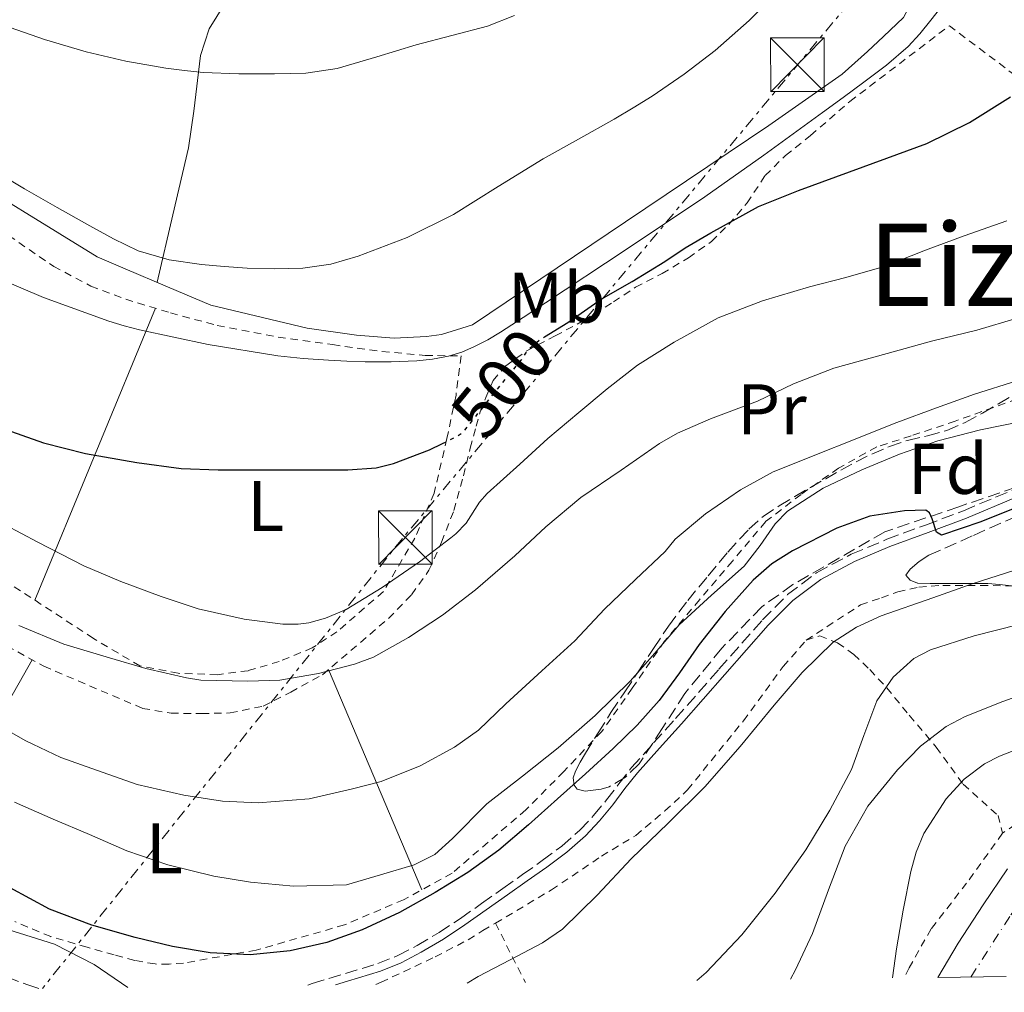
# Model space of a CAD drawing. Units: metres. Extents: x 583091 to 586485, y 4770579 to 4772934.
# Drawn here: x 585718 to 585855, y 4770611 to 4770747 of the extents above; entities that cross this region are included whole.
import ezdxf
from ezdxf.enums import TextEntityAlignment as Align

# ---------------------------------------------------------------- set-up
doc = ezdxf.new("R2010")
doc.units = ezdxf.units.M
doc.header["$MEASUREMENT"] = 0
for name, pattern in [('DGN Style 2', [1.7399219301090239, 1.043953158065414, -0.6959687720436097]), ('DGN Style 3', [2.435890702152634, 1.739921930109024, -0.6959687720436097]), ('DGN Style 4', [2.7856150101045474, 1.391937544087219, -0.6959687720436097, 0.001739921930109024, -0.6959687720436097]), ('DGN Style 5', [1.217945351076317, 0.5219765790327072, -0.6959687720436097]), ('DGN Style 7', [3.4798438602180486, 1.565929737098122, -0.6959687720436097, 0.5219765790327072, -0.6959687720436097])]:
    doc.linetypes.add(name, pattern=pattern)
for name, color, linetype, lineweight in [('Camino', 7, 'DGN Style 3', 0), ('Carretera', 9, 'Continuous', 0), ('Cota de curva de nivel directora', 7, 'Continuous', 0), ('Curva de nivel directora', 30, 'Continuous', 30), ('Curva de nivel directora no vista', 30, 'DGN Style 5', 30), ('Curva de nivel intermedia', 30, 'Continuous', 0), ('Eje de carretera', 7, 'DGN Style 4', 0), ('Etiqueta de uso rústico', 92, 'Continuous', 0), ('Etiqueta de zona arbolada', 92, 'Continuous', 0), ('Línea  de bancal', 1, 'Continuous', 13), ('Línea de asfalto', 7, 'Continuous', 13), ('Línea de cambio de uso (parcela vista)', 92, 'Continuous', 0), ('Línea eléctrica', 6, 'DGN Style 7', 0), ('Margen derecho', 7, 'Continuous', 0), ('Tela metálica o alambrada', 7, 'DGN Style 2', 0), ('Texto de Área (paraje) menor', 7, 'Continuous', 0), ('Torre eléctrica', 7, 'Continuous', 0), ('Transformador', 7, 'Continuous', 0), ('Zona arbolada', 92, 'DGN Style 3', 0)]:
    doc.layers.add(name, color=color, linetype=linetype, lineweight=lineweight)
doc.styles.add('Style-Arial', font='arial.ttf')

# ---------------------------------------------------------------- blocks, each defined once
blk = doc.blocks.new('5TME')
at = {"layer": 'Transformador', "color": 7, "linetype": 'Continuous', "lineweight": 0}
for p, q in [((-0.375, 0.375), (0.375, -0.375)), ((0.3723, 0.3776), (-0.3716, -0.3784))]:
    blk.add_line(p, q, dxfattribs=at)
at = {"layer": 'Transformador', "color": 7, "linetype": 'Continuous', "lineweight": 0, "flags": 128}
blk.add_lwpolyline([(-0.375, -0.375), (0.375, -0.375), (0.375, 0.375), (-0.375, 0.375), (-0.3716, -0.3784)], dxfattribs=at)

msp = doc.modelspace()

# ---------------------------------------------------------------- linework, layer by layer
at = {"layer": 'Camino', "color": 7, "linetype": 'DGN Style 3', "lineweight": 0}
for points in [[(585758.089999999, 4770611.859999999, 472.6699999999983), (585758.7399999971, 4770612.09, 472.7500000000001), (585763.3599999994, 4770613.490000002, 473.2100000000065), (585767.9100000003, 4770614.880000001, 473.6499999999942), (585770.7100000009, 4770616.020000001, 473.9400000000024), (585773.4099999988, 4770617.430000001, 474.1900000000023), (585776.4699999989, 4770619.24, 474.3000000000029), (585779.4499999983, 4770621.2, 474.3399999999967), (585782.3999999987, 4770623.290000002, 474.4600000000065), (585785.3700000015, 4770625.4, 474.6100000000006), (585788.1299999974, 4770627.34, 474.7899999999936), (585790.879999999, 4770629.28, 474.9600000000065), (585793.6000000014, 4770631.320000002, 475.0700000000069), (585796.1400000006, 4770633.550000002, 475.1399999999994), (585798.0599999984, 4770635.59, 475.1799999999931), (585799.86, 4770637.77, 475.1799999999931), (585801.5699999998, 4770640.020000001, 475.1399999999994), (585803.359999998, 4770642.28, 475.0899999999964), (585806.4499999993, 4770645.730000001, 475.0399999999937), (585809.5199999983, 4770649.150000001, 474.9900000000054), (585815.5799999977, 4770656.030000002, 474.6499999999942), (585821.6700000009, 4770662.939999999, 474.3800000000048), (585825.1800000002, 4770666.480000001, 474.4299999999931), (585829.219999999, 4770669.520000001, 474.5099999999947), (585834.0799999983, 4770672.12, 474.6100000000006), (585839.0599999983, 4770674.210000002, 474.7400000000054), (585844.4499999996, 4770676.190000001, 475.0099999999948), (585849.7600000004, 4770678.210000001, 475.3800000000047), (585856.6, 4770681.070000002, 475.8800000000048)], [(585689.3900000006, 4770611.01, 467.820000000007), (585689.5000000001, 4770611.500000002, 467.820000000007), (585689.7300000003, 4770612.42, 467.820000000007), (585690.0299999998, 4770613.359999999, 467.820000000007), (585690.7699999998, 4770614.960000002, 467.820000000007), (585691.6399999993, 4770616.460000002, 467.8099999999978), (585692.7800000013, 4770617.560000001, 467.8099999999978), (585693.6499999987, 4770618.12, 467.8099999999978), (585694.5899999996, 4770618.540000003, 467.8099999999978), (585696.19, 4770618.910000001, 467.6300000000046), (585698.1399999991, 4770619.26, 467.4100000000035), (585700.2100000011, 4770619.300000003, 467.1799999999931), (585702.0500000007, 4770618.820000002, 467.1100000000007), (585703.7199999981, 4770618.130000001, 467.1799999999931), (585706.1999999991, 4770616.990000002, 467.5200000000041), (585708.6499999989, 4770615.9, 467.820000000007), (585713.7800000008, 4770613.859999999, 467.9600000000065), (585718.9699999987, 4770611.92, 468.1000000000058), (585720.5300000011, 4770611.400000001, 468.1699999999983)]]:
    msp.add_polyline3d(points, dxfattribs=at)
at = {"layer": 'Carretera', "color": 9, "linetype": 'Continuous', "lineweight": 0}
msp.add_polyline3d([(585855.7100000009, 4770613.07, 452.1100000000006), (585846.1900000012, 4770612.960000001, 452.1999999999971), (585849.0199999987, 4770617.76, 452.1000000000058), (585852.5100000025, 4770623.100000001, 451.9900000000052), (585855.8999999987, 4770628.140000001, 451.6199999999953)], dxfattribs=at)
at = {"layer": 'Curva de nivel directora', "color": 30, "linetype": 'Continuous', "lineweight": 30, "flags": 128}
for points, elevation in [([(585791.1999999986, 4770702.520000001), (585794.4500000008, 4770704.51), (585799.1200000001, 4770707.76), (585803.4299999995, 4770710.260000001), (585808.0299999996, 4770713.060000001), (585810.8499999981, 4770714.960000002), (585814.44, 4770717.04), (585821.1099999998, 4770720.730000001), (585826.6799999998, 4770722.970000003), (585839.0599999983, 4770727.500000001), (585844.6199999994, 4770729.539999999), (585850.6199999988, 4770732.470000002), (585856.3299999996, 4770736.060000001)], 500.0000000000003), ([(585715.1100000008, 4770689.82), (585721.1599999992, 4770687.710000004), (585727.0299999987, 4770686.199999999), (585734.1999999993, 4770684.940000001), (585740.3899999985, 4770684.090000002), (585745.5599999984, 4770683.930000001), (585751.6499999993, 4770683.930000001), (585757.7699999993, 4770683.930000001), (585763.6999999991, 4770683.930000001), (585767.650000001, 4770684.200000001), (585770.0999999985, 4770684.789999999), (585775.1299999999, 4770686.7), (585776.9600000004, 4770687.600000001)], 500.0000000000009), ([(585857.8699999995, 4770678.920000002), (585852.2100000001, 4770676.640000002), (585846.6899999992, 4770674.779999999), (585845.9899999996, 4770675.190000001), (585845.3799999994, 4770677.07), (585845.0300000008, 4770677.9), (585844.4899999998, 4770678.26), (585841.5100000004, 4770678.210000001), (585836.6599999999, 4770677.460000002), (585832.0399999998, 4770675.77), (585825.8799999997, 4770672.600000001), (585822.9800000007, 4770670.77), (585820.3599999989, 4770668.500000001), (585816.4400000006, 4770664.090000001), (585812.8199999996, 4770659.5), (585810.0799999991, 4770655.550000001), (585807.2400000005, 4770651.67), (585804.1400000004, 4770648.199999999), (585800.8099999998, 4770644.940000001), (585796.9299999997, 4770641.41)], 475), ([(585796.9299999997, 4770641.41), (585793.0299999992, 4770637.91), (585788.9399999988, 4770634.289999999), (585784.7900000003, 4770630.730000001), (585780.49, 4770627.600000001), (585775.9300000002, 4770624.810000002), (585770.9099999999, 4770622.050000002), (585765.6999999996, 4770619.610000002), (585760.7499999988, 4770617.840000001), (585755.6500000003, 4770616.680000001), (585750.04, 4770616.119999999), (585744.4400000009, 4770616.390000002), (585739.1799999992, 4770617.279999999), (585733.9600000001, 4770618.520000001), (585727.9000000005, 4770620.260000002), (585722.0199999998, 4770622.480000001), (585716.519999999, 4770625.460000004)], 475)]:
    msp.add_lwpolyline(points, dxfattribs=dict(at, elevation=elevation))
at = {"layer": 'Curva de nivel directora no vista', "color": 30, "linetype": 'DGN Style 5', "lineweight": 30, "elevation": 500.0000000000009, "flags": 128}
msp.add_lwpolyline([(585776.9600000004, 4770687.600000001), (585778.9799999989, 4770688.600000001), (585779.8799999997, 4770689.210000002), (585783.8799999984, 4770694.310000001), (585788.009999999, 4770699.34), (585788.9199999988, 4770700.730000001), (585790.5399999992, 4770702.109999999), (585791.1999999986, 4770702.520000001)], dxfattribs=at)
at = {"layer": 'Curva de nivel intermedia', "color": 30, "linetype": 'Continuous', "lineweight": 0, "flags": 128}
for points, elevation in [([(585842.0100000009, 4770743.109999999), (585843.6800000007, 4770744.890000001), (585845.2100000017, 4770746.789999999), (585847.2800000015, 4770749.439999999), (585849.290000001, 4770752.15), (585851.2700000014, 4770755.099999999), (585853.110000001, 4770758.149999999), (585855.5800000008, 4770762.689999999)], 505.0000000000001), ([(585714.0500000013, 4770725.869999999), (585718.5199999994, 4770723.210000002), (585723.0700000003, 4770720.59), (585727.6600000013, 4770718.02), (585730.9699999995, 4770716.210000001), (585734.4100000015, 4770714.56), (585738.7500000001, 4770713.259999998), (585743.2400000006, 4770712.63), (585746.4400000013, 4770712.330000001), (585749.6399999999, 4770712.13), (585753.5200000001, 4770712.009999999), (585757.4000000004, 4770712.099999998), (585761.3200000009, 4770712.680000001), (585765.160000001, 4770713.810000001), (585771.9800000004, 4770716.400000001), (585778.4700000016, 4770719.619999999), (585784.7400000012, 4770723.529999999), (585791.0199999998, 4770727.4), (585795.9700000007, 4770730.160000001), (585800.9200000018, 4770732.930000001), (585803.5999999995, 4770734.510000001), (585806.2500000005, 4770736.150000001), (585810.7300000018, 4770739.230000001), (585815.0500000002, 4770742.56), (585819.8100000012, 4770746.730000001), (585824.2500000002, 4770751.27)], 510), ([(585715.5600000002, 4770746.08), (585721.2900000011, 4770744.07), (585727.1300000016, 4770742.369999999), (585732.6600000014, 4770741.07), (585738.2500000016, 4770740.069999999), (585740.8700000013, 4770739.73), (585743.4999999999, 4770739.49), (585748.4700000009, 4770739.279999998), (585753.4500000009, 4770739.27), (585757.8400000008, 4770739.400000001), (585762.2000000017, 4770740.050000002), (585767.7500000015, 4770741.660000001), (585773.2400000012, 4770743.33), (585778.2200000011, 4770744.640000001), (585783.2100000001, 4770745.970000001), (585787.0200000011, 4770747.460000001)], 515.0000000000001), ([(585714.4400000002, 4770710.869999999), (585721.1400000014, 4770708.029999998), (585730.3000000011, 4770704.710000001), (585732.42, 4770704.05), (585734.5700000003, 4770703.49), (585744.2000000017, 4770701.439999999), (585753.9100000013, 4770699.859999998), (585757.4600000008, 4770699.489999999), (585761.0199999993, 4770699.239999999), (585763.5800000007, 4770699.109999999), (585766.1500000012, 4770699.029999999), (585769.7400000008, 4770699.020000001), (585773.3399999995, 4770699.140000001), (585775.5600000012, 4770699.38), (585777.7699999998, 4770699.829999999), (585779.6300000015, 4770700.380000002), (585781.4199999997, 4770701.139999999), (585783.2700000004, 4770702.109999999), (585785.0600000008, 4770703.17), (585788.2000000012, 4770705.199999998), (585791.3200000015, 4770707.25), (585802.4900000007, 4770714.630000001), (585813.5900000007, 4770722.099999999), (585821.8699999999, 4770727.930000001), (585830.0700000006, 4770733.86), (585832.9500000018, 4770735.970000001), (585835.8200000017, 4770738.100000001), (585838.9800000001, 4770740.51), (585842.0100000009, 4770743.109999999)], 505.0000000000001), ([(585855.7999999998, 4770718.739999999), (585849.880000001, 4770716.649999999), (585844.4500000018, 4770714.619999999), (585838.6900000017, 4770712.359999999), (585833.3000000005, 4770710.819999999), (585828.230000001, 4770709.51), (585821.6500000008, 4770707.539999999), (585815.4500000003, 4770705.16), (585809.3000000013, 4770701.77), (585804.2000000007, 4770698.570000002), (585799.9400000004, 4770695.24), (585796.0100000009, 4770691.949999998), (585791.6700000003, 4770688.279999998), (585787.7300000018, 4770684.710000001), (585783.1900000023, 4770680.619999998), (585782.1300000005, 4770679.390000001), (585780.2300000006, 4770676.470000001), (585778.8200000002, 4770674.970000001), (585778.0900000016, 4770674.429999999), (585773.7000000017, 4770671.069999999), (585768.4900000015, 4770667.48), (585763.4600000001, 4770664.410000001), (585760.5800000011, 4770663.189999998), (585758.2300000018, 4770662.550000001), (585756.740000001, 4770662.359999998), (585754.5999999997, 4770662.359999998), (585749.1900000006, 4770663.05), (585742.7900000013, 4770664.470000001), (585737.5900000001, 4770666.189999999), (585731.9700000008, 4770668.310000001), (585726.8099999997, 4770670.52), (585720.3600000013, 4770673.789999999), (585715.8100000004, 4770676.230000001)], 495), ([(585857.2700000005, 4770705.130000001), (585851.62, 4770703.460000002), (585845.29, 4770701.899999999), (585839.0800000007, 4770700.199999998), (585831.6200000019, 4770698.15), (585826.0100000015, 4770695.929999999), (585820.9800000001, 4770693.499999999), (585814.410000001, 4770691.05), (585809.7800000019, 4770689.060000001), (585807.2899999997, 4770687.609999999), (585801.9299999997, 4770683.869999998), (585796.2900000004, 4770680.029999998), (585791.3799999997, 4770675.929999999), (585787.0600000012, 4770671.880000001), (585781.5300000014, 4770667.150000001), (585776.9300000014, 4770663.59), (585772.2000000018, 4770660.460000001), (585767.270000001, 4770657.740000002), (585764.6300000013, 4770656.750000001), (585759.610000001, 4770655.430000001), (585754.2100000008, 4770654.490000002), (585749.7200000003, 4770654.380000002), (585743.14, 4770654.52), (585741.1700000007, 4770654.830000001), (585735.4900000012, 4770656.119999998), (585730.3900000005, 4770657.630000002), (585723.9900000012, 4770659.550000002), (585717.7000000014, 4770662.17)], 490.0000000000001), ([(585857.2200000014, 4770696.380000001), (585851.2900000014, 4770694.500000001), (585846.0099999997, 4770692.580000001), (585840.4500000008, 4770690.539999997), (585823.1399999993, 4770683.62), (585818.6100000008, 4770681.140000001), (585813.7200000003, 4770677.789999999), (585809.4600000001, 4770674.220000001), (585808.0400000007, 4770672.509999999), (585803.9300000002, 4770668.590000001), (585799.5899999995, 4770664.429999999), (585795.4299999998, 4770660.01), (585790.8099999997, 4770655.83), (585785.8000000007, 4770651.179999999), (585781.9600000005, 4770647.510000001), (585778.6100000001, 4770645.15), (585773.7999999999, 4770642.539999999), (585768.3700000007, 4770640.36), (585764.3600000008, 4770639.31), (585758.3100000002, 4770637.899999999), (585751.1900000012, 4770637.340000001), (585746.2000000001, 4770637.579999999), (585740.7599999995, 4770638.440000001), (585734.2599999995, 4770639.929999999), (585729.3800000002, 4770641.659999998), (585723.570000001, 4770643.720000001), (585718.6800000004, 4770646.04), (585712.4900000012, 4770649.529999998)], 485), ([(585858.1, 4770690.739999999), (585852.1200000007, 4770689.51), (585846.2000000019, 4770687.989999999), (585840.8100000006, 4770686.119999999), (585835.5400000003, 4770683.899999999), (585830.1500000011, 4770681.369999999), (585825.1599999999, 4770678.119999999), (585823.4500000001, 4770676.36), (585821.3500000011, 4770673.32), (585819.0900000014, 4770670.460000001), (585814.5200000005, 4770666.390000001), (585810.0099999999, 4770662.249999999), (585806.6000000013, 4770658.279999999), (585803.1600000013, 4770654.350000001), (585798.2599999995, 4770649.560000001), (585793.1100000018, 4770645.05), (585788.1299999997, 4770641.109999998), (585783.1299999997, 4770637.210000001), (585778.3500000008, 4770632.380000001), (585775.8699999999, 4770630.149999999), (585772.9800000018, 4770628.679999999), (585768.2600000012, 4770627.3), (585763.5400000005, 4770625.909999999), (585756.0900000005, 4770625.720000001), (585750.1200000005, 4770626.249999999), (585744.9800000017, 4770627.099999999), (585738.5500000011, 4770628.67), (585732.8200000002, 4770630.65), (585727.5700000019, 4770632.949999998), (585722.5300000015, 4770635.099999999), (585717.1300000014, 4770637.45)], 480.0000000000002), ([(585856.8100000002, 4770669.829999999), (585851.0999999992, 4770668.029999999), (585845.4599999998, 4770666.02), (585838.2500000015, 4770663.51), (585834.7900000013, 4770661.930000001), (585831.5700000004, 4770659.830000001), (585827.2099999996, 4770655.589999998), (585823.2900000013, 4770651), (585818.5300000004, 4770645.239999999), (585813.6199999996, 4770639.609999999)], 470), ([(585857.4900000019, 4770662.31), (585851.2800000003, 4770660.720000001), (585845.1400000004, 4770658.730000001), (585842.8300000012, 4770657.54), (585839.9200000011, 4770654.92), (585837.6700000003, 4770651.619999999), (585835.8500000008, 4770646.789999999), (585834.1000000007, 4770642.01), (585831.0600000008, 4770636.34), (585827.7300000004, 4770630.81), (585823.4600000011, 4770624.710000002), (585818.7899999997, 4770618.890000002), (585813.8000000007, 4770613.640000001)], 465.0000000000001), ([(585860.600000001, 4770653.429999999), (585855.2800000012, 4770651.529999999), (585850.0100000007, 4770649.429999998), (585847.3500000008, 4770648.039999999), (585843.77, 4770645.279999999), (585840.5200000001, 4770641.989999999), (585836.4100000019, 4770636.909999999), (585833.2100000011, 4770631.319999998), (585830.9000000021, 4770625.21), (585828.6500000014, 4770619.099999999), (585826.2999999999, 4770614.01), (585825.5800000002, 4770612.699999999)], 460), ([(585860.3000000014, 4770646.050000001), (585854.7900000017, 4770643.880000001), (585852.6799999995, 4770642.819999998), (585849.8400000008, 4770640.67), (585847.3500000008, 4770637.939999999), (585844.2400000016, 4770633.069999999), (585843.1599999998, 4770630.480000001), (585842.4100000011, 4770627.77), (585841.3499999995, 4770622.359999998), (585840.4100000006, 4770616.939999999), (585839.8200000006, 4770612.880000001)], 455.0000000000002), ([(585732.9699999999, 4770611.550000001), (585728.2400000002, 4770614.74), (585722.6800000013, 4770617.600000001), (585716.2000000017, 4770619.66), (585712.9900000019, 4770620.680000001), (585709.9100000019, 4770622.039999999), (585704.1800000007, 4770625.42), (585698.6300000009, 4770629.100000001), (585694.5800000007, 4770632.060000001), (585690.5000000015, 4770635.069999999), (585686.5200000006, 4770637.62), (585682.4500000003, 4770639.390000001), (585681.5300000017, 4770639.359999998), (585680.1300000002, 4770638.519999999), (585679.2699999998, 4770637.159999999), (585678.9400000012, 4770634.84), (585679.0900000009, 4770631.34), (585679.2699999998, 4770627.850000001), (585679.1500000012, 4770622.880000001), (585678.9800000014, 4770617.92), (585678.4500000017, 4770613.939999998), (585677.6300000013, 4770610.869999999)], 470), ([(585813.6199999996, 4770639.609999999), (585808.49, 4770634.54), (585803.290000001, 4770629.529999998), (585798.5999999993, 4770624.499999999), (585793.6900000009, 4770619.689999999), (585790.9100000003, 4770617.77), (585786.4100000008, 4770615.42), (585781.9100000014, 4770613.100000001), (585780.3800000004, 4770612.140000001)], 470), ([(585813.8000000007, 4770613.640000001), (585812.4999999999, 4770612.539999999)], 465.0000000000005)]:
    msp.add_lwpolyline(points, dxfattribs=dict(at, elevation=elevation))
at = {"layer": 'Eje de carretera', "color": 7, "linetype": 'DGN Style 4', "lineweight": 0}
msp.add_polyline3d([(585850.7999999997, 4770613.010000001, 452.1499999999942), (585856.3699999999, 4770621.680000001, 451.679999999993), (585861.3799999988, 4770628.350000001, 451.3300000000018), (585866.6600000005, 4770633.359999999, 450.9700000000013), (585882.2399999975, 4770640.040000003, 450.7100000000065), (585900.879999999, 4770646.439999999, 450.6600000000035), (585919.5199999983, 4770654.230000001, 450.4499999999971), (585940.6700000018, 4770663.960000001, 450.800000000003), (585962.9299999998, 4770676.199999999, 450.1799999999932), (585980.1799999987, 4770688.45, 449.6799999999931), (586008.609999998, 4770717.750000001, 448.729999999996), (586037.5500000013, 4770750.890000002, 447.7799999999988), (586063.9800000001, 4770783.460000001, 448.0899999999965), (586076.4699999981, 4770800.45, 448.4700000000012)], dxfattribs=at)
at = {"layer": 'Línea  de bancal', "color": 1, "linetype": 'Continuous', "lineweight": 13}
msp.add_polyline3d([(585663.1299999999, 4770752.429999999, 508.0200000000041), (585677.8194339401, 4770743.919269594, 508.3001999999979), (585707.1600000008, 4770726.92, 508.8600000000006), (585728.6700000021, 4770713.689999999, 509.070000000007), (585732.5900000005, 4770712.040000002, 509.179999999993), (585738.5100000014, 4770709.509999999, 509.3399999999965), (585744.5599999976, 4770706.920000001, 509.3399999999965), (585758.010000001, 4770703.710000001, 508.9400000000023), (585764.9200000024, 4770702.75, 508.6999999999971), (585770.1599999993, 4770702.33, 508.6399999999995), (585774.6799999989, 4770702.570000002, 508.4499999999971), (585776.8, 4770702.84, 508.320000000007), (585781.1299999997, 4770704.189999999, 508.179999999993), (585802.5100000014, 4770718.57, 507.9499999999971), (585822.5599999987, 4770732.06, 507.5), (585832.8000000003, 4770739.239999999, 507.3300000000018), (585836.3500000021, 4770742.390000001, 507.3000000000029), (585838.5699999993, 4770744.500000001, 507.2299999999959), (585841.3900000001, 4770747.160000001, 507.1999999999971), (585842.539999999, 4770749.349999999, 507.2200000000012), (585844.1900000008, 4770754.199999999, 507.5200000000041), (585848.6799999991, 4770774.07, 508.1100000000006)], dxfattribs=at)
at = {"layer": 'Línea de asfalto', "color": 7, "linetype": 'Continuous', "lineweight": 13}
msp.add_polyline3d([(585855.8999999982, 4770628.140000001, 451.6199999999955), (585852.510000002, 4770623.100000001, 451.9900000000054), (585849.0199999983, 4770617.76, 452.1000000000058), (585846.1900000008, 4770612.960000001, 452.1999999999971)], dxfattribs=at)
at = {"layer": 'Línea de cambio de uso (parcela vista)', "color": 92, "linetype": 'Continuous', "lineweight": 0, "extrusion": (-0.1113643207705396, -0.2697197585064435, 0.9564775166884699), "elevation": -1351499.284118271, "flags": 128}
msp.add_lwpolyline([(-1279280.280155923, 4431614.939742791), (-1279280.280155923, 4431661.100543261)], dxfattribs=at)
at = {"layer": 'Línea de cambio de uso (parcela vista)', "color": 92, "linetype": 'Continuous', "lineweight": 0, "extrusion": (-0.1614574089257115, -0.2855349813532775, 0.9446699315245402), "elevation": -1456298.183568237, "flags": 128}
msp.add_lwpolyline([(-1838333.238582502, 4195434.189308039), (-1838333.238582502, 4195469.674685309)], dxfattribs=at)
at = {"layer": 'Línea de cambio de uso (parcela vista)', "color": 92, "linetype": 'Continuous', "lineweight": 0, "extrusion": (0.1122092756949838, -0.2648620786838619, 0.9577354320078542), "elevation": -1197369.078398482, "flags": 128}
msp.add_lwpolyline([(2400335.09932153, 3988354.718144153), (2400335.09932153, 3988319.814683006)], dxfattribs=at)
at = {"layer": 'Línea de cambio de uso (parcela vista)', "color": 92, "linetype": 'Continuous', "lineweight": 0}
msp.add_polyline3d([(585737.0300000003, 4770710.15, 509.3000000000029), (585739.2300000004, 4770719.550000001, 511.5899999999965), (585741.4400000004, 4770728.949999999, 513.8699999999953), (585742.1799999997, 4770734.060000001, 514.9100000000036), (585743.1299999999, 4770741.850000001, 516.0500000000029), (585744.3200000003, 4770745.57, 516.5599999999977), (585746.4800000004, 4770749.02, 517.1000000000058)], dxfattribs=at)
at = {"layer": 'Línea eléctrica', "color": 6, "linetype": 'DGN Style 7', "lineweight": 0, "extrusion": (0.7691641004228148, -0.6371759334838951, 0.04892255522444995), "elevation": -2589180.290831259, "flags": 128}
msp.add_lwpolyline([(4047747.069447813, 127302.8513961427), (4047516.348181845, 127318.0796308134), (4047436.859816389, 127289.9759787946)], dxfattribs=at)
at = {"layer": 'Margen derecho', "color": 7, "linetype": 'Continuous', "lineweight": 0}
msp.add_polyline3d([(585857.0300000014, 4770680.050000003, 475.8800000000048), (585850.1700000016, 4770677.180000001, 475.3800000000047), (585844.8299999973, 4770675.15, 475.0099999999948), (585839.4699999974, 4770673.180000001, 474.7400000000054), (585834.5499999999, 4770671.120000001, 474.6100000000006), (585829.8200000003, 4770668.590000001, 474.5099999999947), (585825.8999999977, 4770665.650000001, 474.4299999999931), (585822.48, 4770662.190000001, 474.3800000000048), (585816.4099999992, 4770655.300000003, 474.6499999999942), (585810.3500000018, 4770648.410000001, 474.9900000000054), (585807.2699999996, 4770644.990000002, 475.0399999999937), (585804.1999999986, 4770641.570000002, 475.0899999999964), (585802.4400000017, 4770639.350000001, 475.1399999999994), (585800.7299999994, 4770637.09, 475.1799999999931), (585798.8899999999, 4770634.859999999, 475.1799999999931), (585796.9099999995, 4770632.750000002, 475.1399999999994), (585794.300000001, 4770630.460000001, 475.0700000000069), (585791.5300000017, 4770628.380000002, 474.9600000000065), (585788.769999999, 4770626.439999999, 474.7899999999936), (585786.0100000007, 4770624.49, 474.6100000000006), (585783.0399999979, 4770622.390000002, 474.4600000000065), (585780.0799999986, 4770620.290000003, 474.3399999999967), (585777.0599999989, 4770618.300000001, 474.3000000000029), (585773.9499999997, 4770616.460000002, 474.1900000000023), (585771.1700000013, 4770615.010000001, 473.9400000000024), (585768.2800000013, 4770613.84, 473.6499999999942), (585763.6799999991, 4770612.430000001, 473.2100000000065), (585761.9699999992, 4770611.910000001, 473.0399999999936)], dxfattribs=at)
at = {"layer": 'Tela metálica o alambrada', "color": 7, "linetype": 'DGN Style 2', "lineweight": 0, "extrusion": (0.09536073118882128, -0.1884509687520281, 0.9774418465175081), "elevation": -842706.0636715458, "flags": 128}
msp.add_lwpolyline([(2676651.681103718, 3902223.226425341), (2676651.681103718, 3902213.709592885)], dxfattribs=at)
at = {"layer": 'Tela metálica o alambrada', "color": 7, "linetype": 'DGN Style 2', "lineweight": 0}
for points in [[(585699.29, 4770668.560000001, 487.3000000000029), (585721.2100000001, 4770656.449999999, 487.070000000007), (585735.0199999996, 4770650.57, 487.2599999999948), (585739, 4770649.890000001, 487.570000000007), (585743.2599999999, 4770649.84, 487.9799999999959), (585747.2400000002, 4770649.930000001, 488.2599999999948), (585751.8700000001, 4770650.890000001, 488.6999999999971), (585755.7199999997, 4770652.850000001, 488.9900000000052), (585760.1600000003, 4770655.26, 489.5399999999936), (585769.4000000004, 4770663.15, 490.929999999993), (585772.6200000001, 4770666.460000001, 491.8600000000006), (585775.0499999998, 4770669.890000001, 493.25), (585776.8099999996, 4770673.810000001, 494.2899999999936), (585778.54, 4770678.25, 495.5500000000029), (585779.8799999999, 4770683.100000001, 497.179999999993), (585780.8099999996, 4770686.970000001, 498.429999999993), (585781.6600000003, 4770690.01, 499.0899999999965), (585782.2199999997, 4770692.050000001, 499.5800000000018), (585782.9900000002, 4770694.050000001, 499.9499999999971), (585784.0099999999, 4770696.4, 499.9700000000012), (585785.7999999998, 4770698.460000001, 499.9700000000012), (585788.7199999997, 4770700.57, 499.9700000000012), (585792.6799999997, 4770702.65, 499.9499999999971), (585796.75, 4770704.83, 499.9700000000012), (585800.8300000001, 4770707.4, 500.3000000000029), (585803.9199999999, 4770709.439999999, 500.5800000000018), (585807.6399999997, 4770711.359999999, 500.7700000000041), (585811.3099999996, 4770713.58, 500.7700000000041), (585814.5199999996, 4770715.84, 500.9100000000035), (585816.9600000001, 4770718.220000001, 501.0899999999965), (585819.5199999996, 4770721.230000001, 501.4100000000035), (585822.04, 4770725.050000001, 501.7599999999948), (585824.8899999997, 4770727.869999999, 502), (585828.4000000004, 4770730.67, 502.179999999993), (585833.8799999999, 4770735.42, 502.5), (585847.79, 4770746.01, 503.3099999999977), (585862.8300000001, 4770734.67, 500.1399999999995)], [(585707.6799999997, 4770722.619999999, 506.8500000000058), (585722.5899999999, 4770712.350000001, 506.6900000000023), (585727.7699999996, 4770709.600000001, 506.7700000000041), (585732.6500000004, 4770707.76, 506.7700000000041), (585738.9100000003, 4770705.869999999, 506.75), (585745.4500000002, 4770704.09, 506.6699999999983), (585753.9600000001, 4770702.480000001, 506.4199999999983), (585761.5800000001, 4770701.42, 506.0800000000018), (585768.4800000004, 4770700.460000001, 505.570000000007), (585774.5199999996, 4770699.92, 505.2299999999959), (585779.5599999996, 4770699.84, 504.1000000000058), (585778.8300000001, 4770694.369999999, 502.8999999999942), (585777.5599999996, 4770688.300000001, 501.1399999999995), (585775.7599999999, 4770680.640000001, 499.3099999999977), (585773.0700000003, 4770674.369999999, 497.7100000000065), (585768.6699999999, 4770666.890000001, 496.1300000000047), (585762.1900000004, 4770661.289999999, 494.75), (585758.7300000004, 4770659.02, 494.3000000000029), (585754.1200000001, 4770657.119999999, 494.0599999999977), (585749.7699999996, 4770655.84, 493.8600000000006), (585745.4500000002, 4770655.279999999, 493.6300000000047), (585740.0099999999, 4770655.470000001, 493.3099999999977), (585734.6200000001, 4770656.51, 493.1000000000058), (585728.1399999997, 4770660.350000001, 493.1000000000058), (585711.3099999996, 4770671.34, 493.4900000000052)], [(585865.4400000004, 4770696.76, 484.6999999999971), (585848.6200000001, 4770690.730000001, 484.6199999999953), (585842.4400000004, 4770688.67, 484.5099999999948), (585837.6299999999, 4770687.119999999, 484.1900000000023), (585832.2999999998, 4770684.16, 483.6499999999942), (585827.0700000003, 4770680.49, 483.1000000000058), (585822.0899999999, 4770676.67, 482.6399999999995), (585817.4699999997, 4770671.17, 482.3800000000047), (585812.8799999999, 4770665.76, 482.1100000000006), (585807.9800000004, 4770659.970000001, 481.7299999999959), (585803.4500000002, 4770653.369999999, 481.6999999999971), (585799.2000000002, 4770647.33, 481.6999999999971), (585793.9000000004, 4770641.74, 481.4199999999983), (585788.5899999999, 4770636.380000001, 481.25), (585778.2800000003, 4770627.52, 480.1600000000035), (585771.5, 4770623.82, 479.3000000000029), (585763.2400000002, 4770620.300000001, 478.820000000007), (585750.8899999997, 4770616.77, 477.3000000000029), (585740.75, 4770614.960000001, 476.2599999999948), (585738.7199999997, 4770614.810000001, 476.0500000000029), (585736.75, 4770614.83, 475.8699999999953), (585733.9199999999, 4770615.310000001, 475.6300000000047), (585731.04, 4770616.109999999, 475.4100000000035), (585727.2599999999, 4770617.180000001, 475.0099999999948), (585722.1699999999, 4770618.66, 474.8600000000006), (585717.1600000003, 4770620.75, 474.8600000000006)], [(585827.7599999999, 4770660.09, 469.4400000000023), (585835.3700000001, 4770665.039999999, 470.1100000000006), (585838.2800000003, 4770666.029999999, 470.1100000000006), (585840.5899999999, 4770666.84, 470.1100000000006), (585843.5300000003, 4770667.529999999, 470.1100000000006), (585846.8799999999, 4770667.77, 469.9199999999983), (585852.1699999999, 4770667.77, 469.2599999999948), (585858.8099999996, 4770667.630000001, 467.7100000000065)], [(585827.7599999999, 4770660.09, 469.4400000000023), (585829.6600000003, 4770660.699999999, 469.179999999993), (585832.1699999999, 4770659.74, 468.5), (585834.4299999997, 4770658.109999999, 467.679999999993), (585836.6799999997, 4770656, 466.7200000000012), (585839.04, 4770653.439999999, 465.070000000007), (585842.1900000004, 4770649.600000001, 462.4799999999959), (585845.9500000002, 4770645.15, 459.2299999999959), (585849.7100000001, 4770639.960000001, 455.0399999999936), (585854.5899999999, 4770635.609999999, 452.9400000000023), (585855.2300000004, 4770633.100000001, 452.1100000000006)], [(585784.3300000001, 4770620.539999999, 471.820000000007), (585792.1699999999, 4770625.180000001, 472.2400000000052), (585799.1500000004, 4770629.9, 472.2400000000052), (585803.9500000002, 4770632.810000001, 472.2200000000012), (585808.0300000003, 4770636.220000001, 471.820000000007), (585811.2000000002, 4770639.180000001, 471.3600000000006), (585819, 4770648.83, 470.6900000000023), (585824.5700000003, 4770656.430000001, 470.0599999999977), (585827.7599999999, 4770660.09, 469.4400000000023)], [(585856.9900000002, 4770634.33, 451.6100000000006), (585855.2300000004, 4770633.100000001, 452.1100000000006)], [(585855.2300000004, 4770633.100000001, 452.1100000000006), (585850.2000000002, 4770626.140000001, 452.2100000000065), (585845.2400000002, 4770619.730000001, 453.2200000000012), (585842.1600000003, 4770614.289999999, 454.1900000000023), (585841.5199999996, 4770612.9, 454.3000000000029)], [(585767.5999999996, 4770611.980000001, 471.2400000000052), (585768.3499999996, 4770612.27, 471.3300000000018), (585775.9199999999, 4770615.84, 472.0200000000041), (585780.5199999996, 4770618.210000001, 472.0299999999989), (585782.5700000003, 4770619.49, 472.0299999999989), (585784.3300000001, 4770620.539999999, 471.820000000007)]]:
    msp.add_polyline3d(points, dxfattribs=at)
at = {"layer": 'Zona arbolada', "color": 92, "linetype": 'DGN Style 3', "lineweight": 0}
for points in [[(585859.4500000002, 4770682.300000001, 483.3399999999965), (585849.1100000005, 4770678.76, 483.0500000000029), (585838.7599999999, 4770675.230000001, 482.75), (585832.3399999999, 4770671.550000001, 482.0399999999936), (585825.9199999999, 4770667.869999999, 481.3300000000018), (585821.5899999999, 4770664.779999999, 480.8699999999953), (585815.9800000004, 4770658.970000001, 480.3300000000018), (585810.8099999996, 4770652.67, 479.8699999999953), (585807.6600000003, 4770647.76, 479.5500000000029), (585804.4400000004, 4770642.810000001, 479.3899999999995), (585802.5300000003, 4770640.970000001, 479.3899999999995), (585800.2199999997, 4770639.600000001, 479.3899999999995), (585799.1100000005, 4770639.27, 479.3899999999995), (585798, 4770639.119999999, 479.3899999999995), (585796.8700000001, 4770638.970000001, 479.3899999999995), (585795.7599999999, 4770639.289999999, 479.4600000000065), (585795.3200000003, 4770639.84, 479.5500000000029), (585795.2199999997, 4770640.850000001, 479.7299999999959), (585795.5300000003, 4770641.810000001, 479.9400000000023), (585796.2000000002, 4770643.050000001, 480.2599999999948), (585796.9199999999, 4770644.289999999, 480.5599999999977), (585798.6799999997, 4770647.140000001, 480.9900000000052), (585800.4800000004, 4770649.970000001, 481.3099999999977), (585802.4199999999, 4770652.890000001, 481.6199999999953), (585804.3600000005, 4770655.810000001, 481.9400000000023), (585806.4400000004, 4770658.949999999, 482.3899999999995), (585808.5199999996, 4770662.08, 482.8500000000058), (585811.2100000001, 4770665.640000001, 483.1600000000035), (585814.0599999996, 4770669.09, 483.4600000000065), (585816.8300000001, 4770672.42, 483.8699999999953), (585819.7599999999, 4770675.630000001, 484.3999999999942), (585821.7699999996, 4770677.390000001, 484.820000000007), (585823.9800000004, 4770678.880000001, 485.3000000000029), (585826.1699999999, 4770680.180000001, 485.7799999999989), (585828.3799999999, 4770681.470000001, 486.2899999999936), (585830.5, 4770682.680000001, 486.7799999999989), (585832.6200000001, 4770683.880000001, 487.2799999999989), (585834.7599999999, 4770685.039999999, 487.8000000000029), (585836.9600000001, 4770686.119999999, 488.3000000000029), (585839.4199999999, 4770687.16, 488.5800000000018), (585841.9600000001, 4770688.039999999, 488.6100000000006), (585844.7199999997, 4770688.689999999, 488.6100000000006), (585847.4500000002, 4770689.4, 488.6100000000006), (585849.9800000004, 4770690.539999999, 488.6100000000006), (585852.4299999997, 4770691.850000001, 488.6100000000006), (585854.6399999997, 4770693.15, 488.6000000000058), (585856.8600000005, 4770694.439999999, 488.6600000000035)], [(585796.8700000001, 4770638.970000001, 479.3899999999995), (585795.7599999999, 4770639.289999999, 479.4600000000065), (585795.3200000003, 4770639.84, 479.5500000000029), (585795.2199999997, 4770640.850000001, 479.7299999999959), (585795.5300000003, 4770641.810000001, 479.9400000000023), (585796.2000000002, 4770643.050000001, 480.2599999999948), (585796.9199999999, 4770644.289999999, 480.5599999999977), (585798.6799999997, 4770647.140000001, 480.9900000000052), (585800.4800000004, 4770649.970000001, 481.3099999999977), (585802.4199999999, 4770652.890000001, 481.6199999999953), (585804.3600000005, 4770655.810000001, 481.9400000000023), (585806.4400000004, 4770658.949999999, 482.3899999999995), (585808.5199999996, 4770662.08, 482.8500000000058), (585811.2100000001, 4770665.640000001, 483.1600000000035), (585814.0599999996, 4770669.09, 483.4600000000065), (585816.8300000001, 4770672.42, 483.8699999999953), (585819.7599999999, 4770675.630000001, 484.3999999999942), (585821.7699999996, 4770677.390000001, 484.820000000007), (585823.9800000004, 4770678.880000001, 485.3000000000029), (585826.1699999999, 4770680.180000001, 485.7799999999989), (585828.3799999999, 4770681.470000001, 486.2899999999936), (585830.5, 4770682.680000001, 486.7799999999989), (585832.6200000001, 4770683.880000001, 487.2799999999989), (585834.7599999999, 4770685.039999999, 487.8000000000029), (585836.9600000001, 4770686.119999999, 488.3000000000029), (585839.4199999999, 4770687.16, 488.5800000000018), (585841.9600000001, 4770688.039999999, 488.6100000000006), (585844.7199999997, 4770688.689999999, 488.6100000000006), (585847.4500000002, 4770689.4, 488.6100000000006), (585849.9800000004, 4770690.539999999, 488.6100000000006), (585852.4299999997, 4770691.850000001, 488.6100000000006), (585854.6399999997, 4770693.15, 488.6000000000058), (585856.8600000005, 4770694.439999999, 488.6600000000035)], [(585859.4500000002, 4770682.300000001, 483.3399999999965), (585849.1100000005, 4770678.76, 483.0500000000029), (585838.7599999999, 4770675.230000001, 482.75), (585832.3399999999, 4770671.550000001, 482.0399999999936), (585825.9199999999, 4770667.869999999, 481.3300000000018), (585821.5899999999, 4770664.779999999, 480.8699999999953), (585815.9800000004, 4770658.970000001, 480.3300000000018), (585810.8099999996, 4770652.67, 479.8699999999953), (585807.6600000003, 4770647.76, 479.5500000000029), (585804.4400000004, 4770642.810000001, 479.3899999999995), (585802.5300000003, 4770640.970000001, 479.3899999999995), (585800.2199999997, 4770639.600000001, 479.3899999999995), (585799.1100000005, 4770639.27, 479.3899999999995), (585798, 4770639.119999999, 479.3899999999995), (585796.8700000001, 4770638.970000001, 479.3899999999995)], [(585856.4900000002, 4770667.680000001, 473.7599999999948), (585854.8200000003, 4770667.869999999, 473.9100000000035), (585853.1500000004, 4770668.039999999, 474.0599999999977), (585851.6100000005, 4770668.039999999, 474.2100000000065), (585850.0800000001, 4770668.039999999, 474.3500000000058), (585848.4699999997, 4770668.039999999, 474.4799999999959), (585846.8600000005, 4770668.039999999, 474.5899999999965), (585845.0999999996, 4770668.050000001, 474.7100000000065), (585843.3399999999, 4770668.08, 474.820000000007), (585842.3200000003, 4770668.470000001, 474.8999999999942), (585841.6900000004, 4770669.199999999, 475.0200000000041), (585842.3300000001, 4770670.029999999, 475.3800000000047), (585843.5800000001, 4770671.109999999, 475.3999999999942), (585844.9400000004, 4770671.980000001, 475.4100000000035), (585851.1699999999, 4770674.76, 475.8300000000018), (585857.3899999997, 4770677.529999999, 476.2899999999936)], [(585856.4900000002, 4770667.680000001, 473.7599999999948), (585854.8200000003, 4770667.869999999, 473.9100000000035), (585853.1500000004, 4770668.039999999, 474.0599999999977), (585851.6100000005, 4770668.039999999, 474.2100000000065), (585850.0800000001, 4770668.039999999, 474.3500000000058), (585848.4699999997, 4770668.039999999, 474.4799999999959), (585846.8600000005, 4770668.039999999, 474.5899999999965), (585845.0999999996, 4770668.050000001, 474.7100000000065), (585843.3399999999, 4770668.08, 474.820000000007), (585842.3200000003, 4770668.470000001, 474.8999999999942), (585841.6900000004, 4770669.199999999, 475.0200000000041), (585842.3300000001, 4770670.029999999, 475.3800000000047), (585843.5800000001, 4770671.109999999, 475.3999999999942), (585844.9400000004, 4770671.980000001, 475.4100000000035), (585851.1699999999, 4770674.76, 475.8300000000018), (585857.3899999997, 4770677.529999999, 476.2899999999936)]]:
    msp.add_polyline3d(points, dxfattribs=at)

# ---------------------------------------------------------------- block references
at = {"layer": 'Torre eléctrica', "color": 7, "linetype": 'Continuous', "lineweight": 0, "xscale": 10, "yscale": 10, "zscale": 10}
for p in [(585826.5300000006, 4770740.560000001, 508.2799999999989), (585826.5300000006, 4770740.560000001, 508.2799999999989), (585771.7399999974, 4770674.460000002, 496.3699999999953), (585771.7399999974, 4770674.460000002, 496.3699999999953)]:
    msp.add_blockref('5TME', p, dxfattribs=at)

# ---------------------------------------------------------------- texts
at = {"layer": 'Cota de curva de nivel directora', "color": 7, "linetype": 'Continuous', "lineweight": 0, "style": 'Style-Arial'}
msp.add_text('500', height=7.000000000000002, rotation=50.59156, dxfattribs=at).set_placement((585785.3046278096, 4770696.044934312, 500), align=Align.MIDDLE_CENTER)
at = {"layer": 'Etiqueta de uso rústico', "color": 92, "linetype": 'Continuous', "lineweight": 0, "style": 'Style-Arial'}
for s, p in [('Mb', (585792.9102462423, 4770708.00001, 505.5299999999989)), ('Pr', (585822.9754566099, 4770692.380010002, 489.6699999999983)), ('L', (585752.2214203809, 4770678.860009999, 498.7899999999936)), ('L', (585738.061420381, 4770630.990010001, 480.8300000000018))]:
    msp.add_text(s, height=7.000000000000002, dxfattribs=at).set_placement(p, align=Align.MIDDLE_CENTER)
at = {"layer": 'Etiqueta de zona arbolada', "color": 92, "linetype": 'Continuous', "lineweight": 0, "style": 'Style-Arial'}
msp.add_text('Fd', height=7.000000000000002, dxfattribs=at).set_placement((585847.5874413635, 4770684.060010002, 478.0299999999989), align=Align.MIDDLE_CENTER)
at = {"layer": 'Texto de Área (paraje) menor', "color": 7, "linetype": 'Continuous', "lineweight": 0, "style": 'Style-Arial'}
msp.add_text('Eizkue', height=11.5, dxfattribs=at).set_placement((585860.3417626951, 4770712.580010002, 493.5800000000018), align=Align.MIDDLE_CENTER)

doc.saveas('drawing.dxf')
